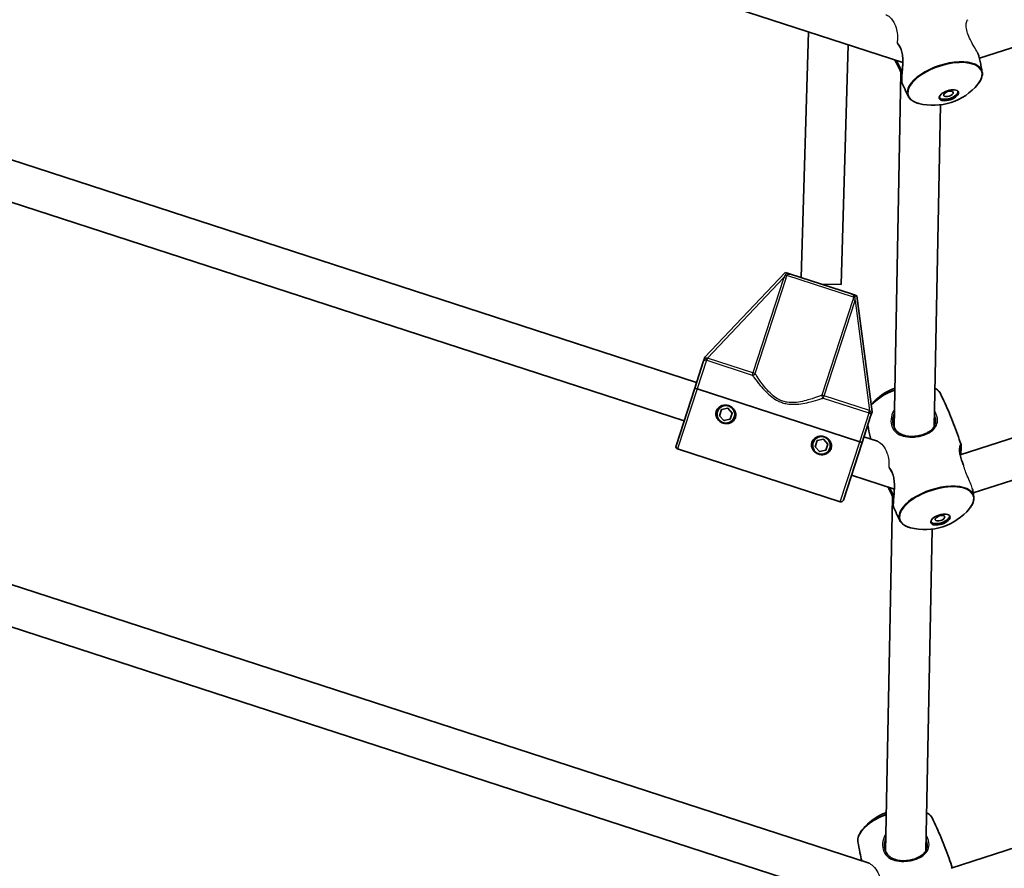
# Model space of a CAD drawing. Units: millimetres. Extents: x -3876 to 4174, y -3920 to 4130.
# Drawn here: x -196 to 196, y -1768 to -1431 of the extents above; entities that cross this region are included whole.
import ezdxf

# ---------------------------------------------------------------- set-up
doc = ezdxf.new("R2010")
doc.units = ezdxf.units.MM
doc.layers.add('Widoczne (ISO)', color=7, linetype='Continuous', lineweight=35)
doc.layers.add('Widoczne wąskie (ISO)', color=7, linetype='Continuous', lineweight=25)

msp = doc.modelspace()

# ---------------------------------------------------------------- linework, layer by layer
at = {"layer": 'Widoczne (ISO)'}
for p, q in [((-769.55, -1147.2), (155.19, -1447.66)), ((185.7, -1445.98), (1030.05, -1171.63)), ((-945.93, -1412.84), (141.75, -1766.25)), ((-962.59, -1424.25), (148.52, -1785.28)), ((174.47, -1768.25), (1228.56, -1425.75)), ((117.65, -1435.46), (114.75, -1533.24)), ((133.5, -1440.62), (130.67, -1536.05)), ((-319.14, -1447.51), (73.16, -1574.97)), ((151.69, -1592.7), (154.47, -1451.77)), ((178, -1603.8), (620.23, -1460.11)), ((-324.08, -1462.73), (68.21, -1590.19)), ((167.7, -1592.43), (170.23, -1464.5)), ((183.19, -1618.93), (625.18, -1475.32)), ((108.41, -1531.18), (76.41, -1564.95)), ((108.41, -1531.18), (109.14, -1531.42)), ((110.58, -1531.89), (134.77, -1539.75)), ((122.68, -1535.82), (130.67, -1536.05)), ((136.21, -1540.21), (136.94, -1540.45)), ((142.99, -1586.58), (136.94, -1540.45)), ((76.15, -1565.76), (76.41, -1564.95)), ((75.82, -1566.78), (72.42, -1577.23)), ((64.98, -1600.14), (72.42, -1577.23)), ((138.05, -1598.55), (73.37, -1577.54)), ((73.37, -1577.54), (138.05, -1598.55)), ((82.27, -1588.19), (83.07, -1585.72)), ((83.07, -1585.72), (85.61, -1585.18)), ((85.61, -1585.18), (87.35, -1587.11)), ((84.01, -1590.12), (82.27, -1588.19)), ((86.55, -1589.58), (84.01, -1590.12)), ((87.35, -1587.11), (86.55, -1589.58)), ((139, -1598.86), (142.4, -1588.4)), ((142.99, -1586.58), (142.73, -1587.39)), ((121.11, -1598.08), (123.66, -1597.54)), ((123.66, -1597.54), (125.39, -1599.47)), ((139.73, -1596.61), (145.06, -1598.34)), ((130.3, -1622.41), (65.62, -1601.4)), ((120.31, -1600.55), (121.11, -1598.08)), ((122.05, -1602.48), (120.31, -1600.55)), ((125.39, -1599.47), (124.59, -1601.94)), ((131.56, -1621.77), (139, -1598.86)), ((124.59, -1601.94), (122.05, -1602.48)), ((134.79, -1611.82), (151.83, -1617.36)), ((148.35, -1761.51), (151.14, -1620.57)), ((164.36, -1761.24), (166.89, -1633.31))]:
    msp.add_line(p, q, dxfattribs=at)
for centre, radius in [((148.5, 105), 4025), ((84.81, -1587.65), 3.5), ((122.85, -1600.01), 3.5)]:
    msp.add_circle(centre, radius, dxfattribs=at)
for centre, radius, start, end in [((167.3, -1441.67), 23.02, 255.5203, 320.4797), ((160.16, -1598.75), 23.02, 110.7637, 139.5841), ((84.81, -1587.65), 2.5, 127.8457, 136.1618), ((84.81, -1587.65), 2.5, 67.8457, 76.1618), ((84.81, -1587.65), 2.5, 187.8457, 196.1618), ((84.81, -1587.65), 2.5, 247.8457, 256.1618), ((84.81, -1587.65), 2.5, 307.8457, 316.1618), ((84.81, -1587.65), 2.5, 7.8457, 16.1618), ((122.85, -1600.01), 2.5, 67.8457, 76.1618), ((65.93, -1600.45), 1, 162.0037, 252.0037), ((122.85, -1600.01), 2.5, 187.8457, 196.1618), ((122.85, -1600.01), 2.5, 127.8457, 136.1618), ((122.85, -1600.01), 2.5, 307.8457, 316.1618), ((122.85, -1600.01), 2.5, 7.8457, 16.1618), ((122.85, -1600.01), 2.5, 247.8457, 256.1618), ((130.61, -1621.46), 1, 252.0037, 342.0037), ((163.96, -1610.47), 23.02, 255.5203, 320.4797), ((156.82, -1767.56), 23.02, 110.7637, 140.4797)]:
    msp.add_arc(centre, radius, start, end, dxfattribs=at)
for centre, major_axis in [((173.49, -1460.71), (3.8, 1.24)), ((173.31, -1460.16), (1.9, 0.62)), ((170.15, -1629.51), (3.8, 1.24)), ((169.97, -1628.97), (1.9, 0.62))]:
    msp.add_ellipse(centre, major_axis=major_axis, ratio=0.469472, dxfattribs=at)
for centre in [(173.31, -1460.16), (169.97, -1628.97)]:
    msp.add_ellipse(centre, major_axis=(3.8, 1.24), ratio=0.469472, start_param=3.294961, end_param=6.129817, dxfattribs=at)
for points, knots in [([(153.14, -1440.19), (153.28, -1440.35), (153.42, -1440.52), (153.74, -1440.97), (153.92, -1441.26), (154.23, -1441.86), (154.37, -1442.17), (154.6, -1442.82), (154.71, -1443.15), (154.88, -1443.85), (154.95, -1444.22), (155.07, -1444.98), (155.11, -1445.38), (155.17, -1446.22), (155.19, -1446.66), (155.2, -1447.58), (155.19, -1448.05), (155.15, -1449.01), (155.12, -1449.49), (155.05, -1450.43), (155.01, -1450.89), (154.94, -1451.75), (154.9, -1452.16), (154.84, -1452.9), (154.81, -1453.24), (154.77, -1453.86), (154.76, -1454.14), (154.74, -1454.64), (154.74, -1454.85), (154.75, -1455.2), (154.76, -1455.34), (154.79, -1455.57), (154.81, -1455.67), (154.87, -1455.8)], [-1.663331, -1.663331, -1.663331, -1.663331, -1.57302, -1.57302, -1.44664, -1.44664, -1.329531, -1.329531, -1.216869, -1.216869, -1.103461, -1.103461, -0.984687, -0.984687, -0.857205, -0.857205, -0.720216, -0.720216, -0.576916, -0.576916, -0.433341, -0.433341, -0.294375, -0.294375, -0.161196, -0.161196, -0.031847, -0.031847, 0.098047, 0.098047, 0.207786, 0.207786, 0.317524, 0.317524, 0.317524, 0.317524]), ([(185.75, -1446.18), (185.68, -1445.86), (185.58, -1445.52), (185.34, -1444.8), (185.2, -1444.42), (185.02, -1443.99), (185.01, -1443.96), (184.99, -1443.92)], [-5.2753057, -5.2753057, -5.2753057, -5.2753057, -5.1378993, -5.1378993, -4.9981475, -4.9981475, -4.9855495, -4.9855495, -4.9855495, -4.9855495]), ([(154.83, -1453), (154.78, -1452.75), (154.7, -1452.48), (154.52, -1451.9), (154.42, -1451.6), (154.17, -1450.96), (154.04, -1450.63), (153.73, -1449.96), (153.56, -1449.61), (153.19, -1448.88), (152.99, -1448.5), (152.56, -1447.7), (152.32, -1447.28), (152.04, -1446.78), (151.99, -1446.69), (151.94, -1446.61)], [-4.3282474, -4.3282474, -4.3282474, -4.3282474, -4.2195311, -4.2195311, -4.105814, -4.105814, -3.9931858, -3.9931858, -3.8767779, -3.8767779, -3.7522568, -3.7522568, -3.6168461, -3.6168461, -3.5878155, -3.5878155, -3.5878155, -3.5878155]), ([(185.75, -1446.18), (185.82, -1446.54), (185.9, -1446.89), (186.04, -1447.6), (186.11, -1447.95), (186.25, -1448.66), (186.32, -1449.01), (186.45, -1449.72), (186.52, -1450.07), (186.65, -1450.77), (186.71, -1451.13), (186.77, -1451.48)], [6.17128385, 6.17128385, 6.17128385, 6.17128385, 6.17462582, 6.17462582, 6.17796779, 6.17796779, 6.18130976, 6.18130976, 6.18465173, 6.18465173, 6.1879937, 6.1879937, 6.1879937, 6.1879937]), ([(186.77, -1451.48), (186.83, -1451.78), (186.84, -1452.1), (186.81, -1452.73), (186.76, -1453.06), (186.58, -1453.71), (186.47, -1454.03), (186.17, -1454.69), (185.98, -1455.02), (185.56, -1455.67), (185.32, -1455.99), (185.06, -1456.32)], [6.1879937, 6.1879937, 6.1879937, 6.1879937, 6.3018338, 6.3018338, 6.4156739, 6.4156739, 6.529514, 6.529514, 6.6433541, 6.6433541, 6.7571942, 6.7571942, 6.7571942, 6.7571942]), ([(157.31, -1461.05), (157.14, -1460.71), (156.97, -1460.36), (156.64, -1459.66), (156.48, -1459.32), (156.15, -1458.62), (155.98, -1458.27), (155.66, -1457.56), (155.5, -1457.21), (155.18, -1456.51), (155.02, -1456.15), (154.87, -1455.8)], [2.91389835, 2.91389835, 2.91389835, 2.91389835, 2.91748925, 2.91748925, 2.92108014, 2.92108014, 2.92467103, 2.92467103, 2.92826192, 2.92826192, 2.93185282, 2.93185282, 2.93185282, 2.93185282]), ([(161.54, -1463.96), (161.14, -1463.85), (160.75, -1463.73), (160.03, -1463.45), (159.69, -1463.29), (159.06, -1462.94), (158.77, -1462.74), (158.25, -1462.32), (158.02, -1462.09), (157.62, -1461.59), (157.45, -1461.33), (157.31, -1461.05)], [2.3446978, 2.3446978, 2.3446978, 2.3446978, 2.4585379, 2.4585379, 2.572378, 2.572378, 2.6862181, 2.6862181, 2.8000582, 2.8000582, 2.9138984, 2.9138984, 2.9138984, 2.9138984]), ([(110.58, -1531.89), (110.58, -1531.89), (110.58, -1531.89), (110.28, -1531.79), (110, -1531.7), (109.52, -1531.54), (109.34, -1531.49), (109.14, -1531.42)], [-0.000725, -0.000725, -0.000725, -0.000725, 0, 0, 0.1070515, 0.1070515, 0.1587594, 0.1587594, 0.1587594, 0.1587594]), ([(136.21, -1540.21), (136.01, -1540.15), (135.83, -1540.09), (135.35, -1539.93), (135.08, -1539.84), (134.78, -1539.75), (134.77, -1539.75), (134.77, -1539.75)], [0, 0, 0, 0, 0.0666128, 0.0666128, 0.2045223, 0.2045223, 0.2054563, 0.2054563, 0.2054563, 0.2054563]), ([(76.15, -1565.76), (76.12, -1565.85), (76.1, -1565.93), (76.04, -1566.11), (76.01, -1566.2), (75.92, -1566.46), (75.88, -1566.6), (75.82, -1566.77), (75.82, -1566.77), (75.82, -1566.78)], [0, 0, 0, 0, 0.0291442, 0.0291442, 0.0661802, 0.0661802, 0.1356148, 0.1356148, 0.1366495, 0.1366495, 0.1366495, 0.1366495]), ([(73.37, -1577.54), (73.26, -1577.51), (73.12, -1577.46), (72.91, -1577.39), (72.79, -1577.35), (72.62, -1577.3), (72.54, -1577.27), (72.45, -1577.24), (72.42, -1577.23), (72.42, -1577.23)], [0.6110924, 0.6110924, 0.6110924, 0.6110924, 0.6474553, 0.6474553, 0.6848451, 0.6848451, 0.723586, 0.723586, 0.7636197, 0.7636197, 0.7636197, 0.7636197]), ([(72.42, -1577.23), (72.42, -1577.23), (72.45, -1577.24), (72.54, -1577.27), (72.62, -1577.3), (72.79, -1577.35), (72.91, -1577.39), (73.12, -1577.46), (73.26, -1577.51), (73.37, -1577.54)], [0.458565, 0.458565, 0.458565, 0.458565, 0.4985988, 0.4985988, 0.5373397, 0.5373397, 0.5747295, 0.5747295, 0.6110924, 0.6110924, 0.6110924, 0.6110924]), ([(168, -1577.26), (168.03, -1577.28), (168.05, -1577.29), (168.39, -1577.48), (168.68, -1577.68), (169.2, -1578.1), (169.44, -1578.33), (169.84, -1578.83), (170.01, -1579.09), (170.14, -1579.37)], [5.7040704, 5.7040704, 5.7040704, 5.7040704, 5.7139707, 5.7139707, 5.8278108, 5.8278108, 5.9416509, 5.9416509, 6.055491, 6.055491, 6.055491, 6.055491]), ([(170.14, -1579.37), (170.78, -1580.67), (171.4, -1581.98), (172.6, -1584.62), (173.18, -1585.96), (174.31, -1588.65), (174.86, -1590.01), (175.92, -1592.75), (176.43, -1594.13), (177.41, -1596.9), (177.89, -1598.3), (178.34, -1599.7)], [6.05549101, 6.05549101, 6.05549101, 6.05549101, 6.06895933, 6.06895933, 6.08242764, 6.08242764, 6.09589596, 6.09589596, 6.10936428, 6.10936428, 6.1228326, 6.1228326, 6.1228326, 6.1228326]), ([(81.01, -1586.42), (81.16, -1585.95), (81.42, -1585.5), (82.13, -1584.76), (82.57, -1584.47), (83.45, -1584.1), (83.96, -1583.99), (84.97, -1583.96), (85.48, -1584.04), (85.94, -1584.19), (86.39, -1584.33), (86.85, -1584.57), (87.65, -1585.19), (87.99, -1585.58), (88.49, -1586.4), (88.68, -1586.89), (88.81, -1587.9), (88.76, -1588.43), (88.61, -1588.89)], [1.733282, 1.733282, 1.733282, 1.733282, 1.879305, 1.879305, 2.025328, 2.025328, 2.168186, 2.168186, 2.311043, 2.311043, 2.311043, 2.4539, 2.4539, 2.596757, 2.596757, 2.74278, 2.74278, 2.888803, 2.888803, 2.888803, 2.888803]), ([(88.61, -1588.89), (88.46, -1589.35), (88.2, -1589.8), (87.49, -1590.54), (87.05, -1590.83), (86.17, -1591.2), (85.66, -1591.32), (84.65, -1591.35), (84.14, -1591.27), (83.23, -1590.97), (82.77, -1590.74), (81.97, -1590.12), (81.63, -1589.73), (81.13, -1588.91), (80.94, -1588.42), (80.81, -1587.4), (80.86, -1586.88), (81.01, -1586.42)], [0.577761, 0.577761, 0.577761, 0.577761, 0.723784, 0.723784, 0.869807, 0.869807, 1.012664, 1.012664, 1.155521, 1.155521, 1.298379, 1.298379, 1.441236, 1.441236, 1.587259, 1.587259, 1.733282, 1.733282, 1.733282, 1.733282]), ([(142.4, -1588.4), (142.4, -1588.4), (142.4, -1588.4), (142.46, -1588.2), (142.52, -1588.03), (142.62, -1587.72), (142.66, -1587.58), (142.73, -1587.39)], [-0.0012445, -0.0012445, -0.0012445, -0.0012445, 0, 0, 0.098158, 0.098158, 0.1505849, 0.1505849, 0.1505849, 0.1505849]), ([(142.43, -1597.48), (142.1, -1596.06), (141.79, -1594.64), (141.41, -1592.79), (141.32, -1592.37), (141.24, -1591.95)], [3.01945324, 3.01945324, 3.01945324, 3.01945324, 3.03292658, 3.03292658, 3.03689336, 3.03689336, 3.03689336, 3.03689336]), ([(168.24, -1590.39), (168.23, -1590.7), (168.19, -1591.01), (168.05, -1591.63), (167.94, -1591.94), (167.64, -1592.56), (167.45, -1592.87), (166.99, -1593.44), (166.73, -1593.71), (166.15, -1594.2), (165.85, -1594.43), (165.2, -1594.84), (164.86, -1595.03), (164.16, -1595.36), (163.8, -1595.51), (163.06, -1595.77), (162.69, -1595.89), (161.93, -1596.08), (161.54, -1596.17), (160.75, -1596.3), (160.36, -1596.35), (159.55, -1596.42), (159.14, -1596.43), (158.32, -1596.43), (157.9, -1596.4), (157.07, -1596.31), (156.66, -1596.25), (155.84, -1596.06), (155.44, -1595.94), (154.66, -1595.64), (154.29, -1595.46), (153.61, -1595.05), (153.29, -1594.82), (152.73, -1594.31), (152.48, -1594.04), (152.07, -1593.46), (151.89, -1593.16), (151.61, -1592.54), (151.5, -1592.22), (151.36, -1591.63), (151.31, -1591.35), (151.25, -1590.78), (151.23, -1590.49), (151.24, -1590.19)], [-1.115087, -1.115087, -1.115087, -1.115087, -0.982197, -0.982197, -0.834228, -0.834228, -0.679065, -0.679065, -0.529818, -0.529818, -0.390816, -0.390816, -0.261162, -0.261162, -0.138658, -0.138658, -0.020678, -0.020678, 0.09558, 0.09558, 0.212903, 0.212903, 0.333921, 0.333921, 0.460884, 0.460884, 0.59525, 0.59525, 0.736948, 0.736948, 0.883662, 0.883662, 1.030644, 1.030644, 1.171596, 1.171596, 1.301776, 1.301776, 1.422218, 1.422218, 1.519499, 1.519499, 1.616779, 1.616779, 1.616779, 1.616779]), ([(119.05, -1598.78), (119.2, -1598.31), (119.47, -1597.86), (120.17, -1597.12), (120.61, -1596.83), (121.5, -1596.46), (122, -1596.35), (123.01, -1596.32), (123.53, -1596.4), (123.98, -1596.54), (124.43, -1596.69), (124.89, -1596.93), (125.7, -1597.55), (126.04, -1597.94), (126.53, -1598.76), (126.72, -1599.25), (126.86, -1600.26), (126.81, -1600.78), (126.66, -1601.25)], [1.733282, 1.733282, 1.733282, 1.733282, 1.879305, 1.879305, 2.025328, 2.025328, 2.168186, 2.168186, 2.311043, 2.311043, 2.311043, 2.4539, 2.4539, 2.596757, 2.596757, 2.74278, 2.74278, 2.888803, 2.888803, 2.888803, 2.888803]), ([(126.66, -1601.25), (126.51, -1601.71), (126.24, -1602.16), (125.53, -1602.9), (125.09, -1603.19), (124.21, -1603.56), (123.71, -1603.67), (122.69, -1603.71), (122.18, -1603.63), (121.27, -1603.33), (120.81, -1603.1), (120.01, -1602.47), (119.67, -1602.09), (119.17, -1601.27), (118.99, -1600.77), (118.85, -1599.76), (118.9, -1599.24), (119.05, -1598.78)], [0.577761, 0.577761, 0.577761, 0.577761, 0.723784, 0.723784, 0.869807, 0.869807, 1.012664, 1.012664, 1.155521, 1.155521, 1.298379, 1.298379, 1.441236, 1.441236, 1.587259, 1.587259, 1.733282, 1.733282, 1.733282, 1.733282]), ([(139, -1598.86), (139, -1598.86), (138.97, -1598.85), (138.88, -1598.82), (138.8, -1598.8), (138.63, -1598.74), (138.51, -1598.7), (138.3, -1598.63), (138.16, -1598.59), (138.05, -1598.55)], [0.458565, 0.458565, 0.458565, 0.458565, 0.4985988, 0.4985988, 0.5373397, 0.5373397, 0.5747295, 0.5747295, 0.6110924, 0.6110924, 0.6110924, 0.6110924]), ([(138.05, -1598.55), (138.16, -1598.59), (138.3, -1598.63), (138.51, -1598.7), (138.63, -1598.74), (138.8, -1598.8), (138.88, -1598.82), (138.97, -1598.85), (139, -1598.86), (139, -1598.86)], [0.6110924, 0.6110924, 0.6110924, 0.6110924, 0.6474553, 0.6474553, 0.6848451, 0.6848451, 0.723586, 0.723586, 0.7636197, 0.7636197, 0.7636197, 0.7636197]), ([(179.25, -1607.56), (179.08, -1607.16), (178.91, -1606.77), (178.62, -1606.01), (178.5, -1605.64), (178.28, -1604.95), (178.18, -1604.61), (178.02, -1603.96), (177.96, -1603.65), (177.86, -1603.03), (177.83, -1602.74), (177.78, -1602.16), (177.77, -1601.88), (177.78, -1601.36), (177.8, -1601.12), (177.85, -1600.7), (177.89, -1600.52), (177.96, -1600.25), (178, -1600.16), (178.03, -1600.09), (178.04, -1600.08), (178.04, -1600.08)], [-4.42158, -4.42158, -4.42158, -4.42158, -4.29755, -4.29755, -4.180267, -4.180267, -4.06736, -4.06736, -3.953778, -3.953778, -3.83483, -3.83483, -3.706939, -3.706939, -3.569576, -3.569576, -3.428487, -3.428487, -3.299851, -3.299851, -3.247898, -3.247898, -3.247898, -3.247898]), ([(178.34, -1599.7), (178.39, -1599.88), (178.42, -1600.06), (178.44, -1600.49), (178.44, -1600.75), (178.41, -1601.29), (178.39, -1601.57), (178.34, -1602.19), (178.31, -1602.52), (178.24, -1603.15), (178.2, -1603.44), (178.16, -1603.74)], [-2.9742717, -2.9742717, -2.9742717, -2.9742717, -2.8211418, -2.8211418, -2.6755247, -2.6755247, -2.5473149, -2.5473149, -2.4199033, -2.4199033, -2.3200748, -2.3200748, -2.3200748, -2.3200748]), ([(149.88, -1609.08), (150, -1609.22), (150.11, -1609.36), (150.41, -1609.78), (150.58, -1610.06), (150.89, -1610.67), (151.03, -1610.98), (151.27, -1611.63), (151.37, -1611.96), (151.55, -1612.66), (151.62, -1613.02), (151.74, -1613.79), (151.78, -1614.19), (151.84, -1615.03), (151.86, -1615.47), (151.86, -1616.38), (151.85, -1616.86), (151.81, -1617.81), (151.78, -1618.3), (151.72, -1619.24), (151.68, -1619.69), (151.6, -1620.56), (151.57, -1620.96), (151.51, -1621.71), (151.48, -1622.05), (151.44, -1622.67), (151.42, -1622.95), (151.41, -1623.44), (151.41, -1623.66), (151.42, -1624.01), (151.43, -1624.14), (151.46, -1624.38), (151.48, -1624.48), (151.53, -1624.6)], [-1.647445, -1.647445, -1.647445, -1.647445, -1.57302, -1.57302, -1.44664, -1.44664, -1.329531, -1.329531, -1.216869, -1.216869, -1.103461, -1.103461, -0.984687, -0.984687, -0.857205, -0.857205, -0.720216, -0.720216, -0.576916, -0.576916, -0.433341, -0.433341, -0.294375, -0.294375, -0.161196, -0.161196, -0.031847, -0.031847, 0.098047, 0.098047, 0.207786, 0.207786, 0.317524, 0.317524, 0.317524, 0.317524]), ([(151.5, -1621.81), (151.44, -1621.56), (151.37, -1621.29), (151.19, -1620.71), (151.08, -1620.4), (150.84, -1619.77), (150.7, -1619.44), (150.4, -1618.77), (150.23, -1618.42), (149.86, -1617.68), (149.66, -1617.3), (149.37, -1616.79), (149.3, -1616.65), (149.22, -1616.51)], [-4.3282474, -4.3282474, -4.3282474, -4.3282474, -4.2195311, -4.2195311, -4.105814, -4.105814, -3.9931858, -3.9931858, -3.8767779, -3.8767779, -3.7522568, -3.7522568, -3.707837, -3.707837, -3.707837, -3.707837]), ([(182.91, -1617.45), (182.96, -1617.69), (183.01, -1617.93), (183.12, -1618.52), (183.18, -1618.87), (183.31, -1619.58), (183.38, -1619.93), (183.44, -1620.29)], [6.179038457, 6.179038457, 6.179038457, 6.179038457, 6.181309757, 6.181309757, 6.184651727, 6.184651727, 6.187993697, 6.187993697, 6.187993697, 6.187993697]), ([(183.44, -1620.29), (183.49, -1620.59), (183.51, -1620.9), (183.47, -1621.54), (183.42, -1621.86), (183.25, -1622.51), (183.13, -1622.84), (182.83, -1623.49), (182.65, -1623.82), (182.23, -1624.48), (181.99, -1624.8), (181.72, -1625.12)], [6.1879937, 6.1879937, 6.1879937, 6.1879937, 6.3018338, 6.3018338, 6.4156739, 6.4156739, 6.529514, 6.529514, 6.6433541, 6.6433541, 6.7571942, 6.7571942, 6.7571942, 6.7571942]), ([(153.98, -1629.86), (153.81, -1629.51), (153.64, -1629.17), (153.31, -1628.47), (153.14, -1628.12), (152.81, -1627.42), (152.65, -1627.07), (152.33, -1626.37), (152.17, -1626.02), (151.85, -1625.31), (151.69, -1624.96), (151.53, -1624.6)], [2.91389835, 2.91389835, 2.91389835, 2.91389835, 2.91748925, 2.91748925, 2.92108014, 2.92108014, 2.92467103, 2.92467103, 2.92826192, 2.92826192, 2.93185282, 2.93185282, 2.93185282, 2.93185282]), ([(158.21, -1632.76), (157.8, -1632.66), (157.42, -1632.54), (156.69, -1632.26), (156.35, -1632.1), (155.73, -1631.74), (155.44, -1631.55), (154.92, -1631.12), (154.69, -1630.89), (154.28, -1630.4), (154.11, -1630.14), (153.98, -1629.86)], [2.3446978, 2.3446978, 2.3446978, 2.3446978, 2.4585379, 2.4585379, 2.572378, 2.572378, 2.6862181, 2.6862181, 2.8000582, 2.8000582, 2.9138984, 2.9138984, 2.9138984, 2.9138984]), ([(164.66, -1746.07), (164.69, -1746.08), (164.72, -1746.1), (165.06, -1746.29), (165.35, -1746.48), (165.87, -1746.91), (166.1, -1747.14), (166.5, -1747.63), (166.67, -1747.9), (166.81, -1748.18)], [5.7040704, 5.7040704, 5.7040704, 5.7040704, 5.7139707, 5.7139707, 5.8278108, 5.8278108, 5.9416509, 5.9416509, 6.055491, 6.055491, 6.055491, 6.055491]), ([(166.81, -1748.18), (167.44, -1749.47), (168.06, -1750.78), (169.26, -1753.43), (169.85, -1754.76), (170.98, -1757.46), (171.53, -1758.82), (172.59, -1761.56), (173.1, -1762.93), (174.03, -1765.58), (174.46, -1766.85), (174.88, -1768.12)], [6.05549101, 6.05549101, 6.05549101, 6.05549101, 6.06895933, 6.06895933, 6.08242764, 6.08242764, 6.09589596, 6.09589596, 6.10936428, 6.10936428, 6.12157936, 6.12157936, 6.12157936, 6.12157936]), ([(137.35, -1757.75), (137.29, -1757.44), (137.28, -1757.13), (137.31, -1756.49), (137.37, -1756.17), (137.54, -1755.52), (137.66, -1755.19), (137.96, -1754.54), (138.14, -1754.21), (138.56, -1753.56), (138.8, -1753.23), (139.06, -1752.91)], [3.046401, 3.046401, 3.046401, 3.046401, 3.1602412, 3.1602412, 3.2740813, 3.2740813, 3.3879214, 3.3879214, 3.5017615, 3.5017615, 3.6156016, 3.6156016, 3.6156016, 3.6156016]), ([(138.87, -1765.32), (138.62, -1764.22), (138.39, -1763.12), (137.87, -1760.59), (137.6, -1759.17), (137.35, -1757.75)], [3.02251837, 3.02251837, 3.02251837, 3.02251837, 3.03292658, 3.03292658, 3.04640104, 3.04640104, 3.04640104, 3.04640104]), ([(164.9, -1759.19), (164.9, -1759.51), (164.86, -1759.81), (164.72, -1760.44), (164.61, -1760.75), (164.3, -1761.37), (164.11, -1761.67), (163.65, -1762.25), (163.39, -1762.51), (162.82, -1763.01), (162.51, -1763.23), (161.86, -1763.65), (161.52, -1763.83), (160.82, -1764.17), (160.46, -1764.31), (159.73, -1764.58), (159.35, -1764.69), (158.59, -1764.89), (158.21, -1764.97), (157.42, -1765.11), (157.02, -1765.16), (156.22, -1765.22), (155.81, -1765.24), (154.98, -1765.23), (154.57, -1765.21), (153.74, -1765.12), (153.32, -1765.05), (152.5, -1764.86), (152.1, -1764.74), (151.33, -1764.45), (150.96, -1764.27), (150.27, -1763.86), (149.96, -1763.63), (149.4, -1763.12), (149.15, -1762.84), (148.73, -1762.27), (148.56, -1761.97), (148.28, -1761.35), (148.17, -1761.03), (148.02, -1760.43), (147.97, -1760.15), (147.91, -1759.58), (147.9, -1759.29), (147.9, -1759)], [-1.115087, -1.115087, -1.115087, -1.115087, -0.982197, -0.982197, -0.834228, -0.834228, -0.679065, -0.679065, -0.529818, -0.529818, -0.390816, -0.390816, -0.261162, -0.261162, -0.138658, -0.138658, -0.020678, -0.020678, 0.09558, 0.09558, 0.212903, 0.212903, 0.333921, 0.333921, 0.460884, 0.460884, 0.59525, 0.59525, 0.736948, 0.736948, 0.883662, 0.883662, 1.030644, 1.030644, 1.171596, 1.171596, 1.301776, 1.301776, 1.422218, 1.422218, 1.519499, 1.519499, 1.616779, 1.616779, 1.616779, 1.616779])]:
    msp.add_open_spline(points, degree=3, knots=knots, dxfattribs=at)
at = {"layer": 'Widoczne wąskie (ISO)'}
for p, q in [((77.53, -1565.23), (107.93, -1533.14)), ((107.93, -1533.14), (95.6, -1571.1)), ((96.48, -1571.39), (108.81, -1533.43)), ((108.81, -1533.43), (107.93, -1533.14)), ((135.63, -1541.08), (109.11, -1532.46)), ((135.3, -1542.03), (122.97, -1579.99)), ((123.85, -1580.28), (136.18, -1542.32)), ((136.18, -1542.32), (135.3, -1542.03)), ((136.18, -1542.32), (141.92, -1586.15)), ((77.1, -1566.09), (73.37, -1577.54)), ((77.53, -1565.23), (77.23, -1566.13)), ((77.23, -1566.13), (95.31, -1572.01)), ((95.6, -1571.1), (77.53, -1565.23)), ((95.6, -1571.1), (95.31, -1572.01)), ((96.48, -1571.39), (95.6, -1571.1)), ((73.37, -1577.54), (65.62, -1601.4)), ((123.85, -1580.28), (122.97, -1579.99)), ((123.55, -1581.18), (123.85, -1580.28)), ((123.55, -1581.18), (141.63, -1587.05)), ((141.92, -1586.15), (123.85, -1580.28)), ((141.63, -1587.05), (141.92, -1586.15)), ((138.05, -1598.55), (141.77, -1587.1)), ((130.3, -1622.41), (138.05, -1598.55))]:
    msp.add_line(p, q, dxfattribs=at)
for centre, major_axis, ratio, start_param, end_param in [((171.98, -1456.07), (-14.61, -4.75), 0.469472, 2.506141, 6.918637), ((171.89, -1455.81), (14.76, 4.8), 0.469472, 6.216934, 9.491029), ((155.25, -1454.57), (-0.5, 0.01), 0.871466, 0, 0.387343), ((108.23, -1532.17), (0.964, -0.267), 0.108549, 4.91405, 5.900329), ((136.51, -1541.36), (-0.937, 0.35), 0.108549, 0.382856, 1.369135), ((77.39, -1565.18), (-0.327, -0.945), 0.059952, 0.305032, 1.54363), ((95.6, -1571.1), (0.828, 0.561), 0.890112, 3.860107, 5.31828), ((155.48, -1584.35), (-14.61, -4.75), 0.469472, 4.799908, 5.615064), ((155.56, -1584.62), (14.76, 4.8), 0.469472, 1.661897, 2.463562), ((155.56, -1584.62), (14.76, 4.8), 0.469472, 0.066251, 0.435735), ((123.85, -1580.28), (0.34, -0.94), 0.890112, 4.106498, 5.564671), ((142.06, -1586.19), (-0.291, -0.957), 0.059952, 4.739555, 5.978154), ((162.22, -1596.52), (-0.118, 0.486), 0.141927, 5.206527, 6.283185), ((168.64, -1624.87), (-14.61, -4.75), 0.469472, 2.506141, 6.918637), ((168.56, -1624.61), (14.76, 4.8), 0.469472, 6.216934, 9.491029), ((151.91, -1623.38), (-0.5, 0.01), 0.871466, 0, 0.387343), ((152.14, -1753.16), (-14.61, -4.75), 0.469472, 4.799908, 5.647733), ((152.23, -1753.42), (14.76, 4.8), 0.469472, 0.066251, 0.435735), ((152.23, -1753.42), (-14.76, -4.8), 0.469472, 4.80349, 6.216934), ((158.89, -1765.33), (-0.118, 0.486), 0.141927, 5.206527, 6.283185)]:
    msp.add_ellipse(centre, major_axis=major_axis, ratio=ratio, start_param=start_param, end_param=end_param, dxfattribs=at)
for points, knots in [([(148.41, -1428.64), (148.62, -1428.7), (148.83, -1428.8), (149.74, -1429.34), (150.5, -1430.06), (151.71, -1431.8), (152.2, -1432.76), (152.55, -1433.86), (152.81, -1434.7), (152.99, -1435.62), (153.12, -1437.49), (153.1, -1438.39), (152.99, -1439.43), (152.98, -1439.56), (152.96, -1439.68)], [-0.983965, -0.983965, -0.983965, -0.983965, -0.846678, -0.846678, -0.387161, -0.387161, 0, 0, 0, 0.300207, 0.300207, 0.5756, 0.5756, 0.614817, 0.614817, 0.614817, 0.614817]), ([(184.87, -1443.67), (184.78, -1443.5), (184.69, -1443.32), (184.2, -1442.43), (183.72, -1441.62), (182.71, -1439.87), (182.19, -1438.93), (181.34, -1437.1), (181.01, -1436.24), (180.54, -1434.56), (180.43, -1433.77), (180.39, -1432.38), (180.48, -1431.8), (180.75, -1430.96), (180.94, -1430.7), (181.14, -1430.64)], [-2.302147, -2.302147, -2.302147, -2.302147, -2.223327, -2.223327, -1.912655, -1.912655, -1.592314, -1.592314, -1.304767, -1.304767, -1.006742, -1.006742, -0.700542, -0.700542, -0.394731, -0.394731, -0.394731, -0.394731]), ([(152.96, -1439.68), (152.95, -1439.74), (152.96, -1439.81), (152.99, -1439.93), (153.01, -1440), (153.07, -1440.1), (153.11, -1440.15), (153.14, -1440.19)], [-0.12790614, -0.12790614, -0.12790614, -0.12790614, -0.10922859, -0.10922859, -0.08887966, -0.08887966, -0.0721625, -0.0721625, -0.0721625, -0.0721625]), ([(154.78, -1454.73), (154.79, -1454.3), (154.82, -1453.77), (154.97, -1452), (155.13, -1450.58), (155.3, -1447.7), (155.33, -1446.24), (155.06, -1444.06), (154.9, -1443.3), (154.44, -1441.91), (154.14, -1441.28), (153.54, -1440.34), (153.25, -1439.99), (152.96, -1439.68)], [0, 0, 0, 0, 0.237768, 0.237768, 0.672099, 0.672099, 1.070416, 1.070416, 1.296893, 1.296893, 1.52337, 1.52337, 1.692683, 1.692683, 1.692683, 1.692683]), ([(184.87, -1443.67), (185.2, -1444.42), (185.47, -1445.13), (185.68, -1445.91), (185.72, -1446.05), (185.75, -1446.18)], [4.9498736, 4.9498736, 4.9498736, 4.9498736, 5.2146784, 5.2146784, 5.2753057, 5.2753057, 5.2753057, 5.2753057]), ([(154.97, -1451.41), (154.94, -1451.32), (154.91, -1451.22), (154.74, -1450.77), (154.59, -1450.4), (153.96, -1448.99), (153.35, -1447.92), (152.73, -1446.87)], [-4.1760507, -4.1760507, -4.1760507, -4.1760507, -4.1411743, -4.1411743, -4.0080149, -4.0080149, -3.6438675, -3.6438675, -3.6438675, -3.6438675]), ([(154.87, -1455.8), (154.85, -1455.76), (154.83, -1455.7), (154.79, -1455.44), (154.77, -1455.14), (154.78, -1454.73)], [5.124251, 5.124251, 5.124251, 5.124251, 5.2146784, 5.2146784, 5.4417749, 5.4417749, 5.4417749, 5.4417749]), ([(109.14, -1531.42), (109.06, -1531.49), (108.97, -1531.57), (108.77, -1531.78), (108.65, -1531.92), (108.49, -1532.15), (108.44, -1532.24), (108.39, -1532.33)], [-2.3062151, -2.3062151, -2.3062151, -2.3062151, -2.2716244, -2.2716244, -2.2180327, -2.2180327, -2.1845378, -2.1845378, -2.1845378, -2.1845378]), ([(109.11, -1532.46), (109.12, -1532.41), (109.14, -1532.35), (109.2, -1532.22), (109.26, -1532.15), (109.41, -1532.01), (109.52, -1531.95), (109.8, -1531.85), (109.97, -1531.82), (110.3, -1531.82), (110.45, -1531.85), (110.58, -1531.89)], [2.1845378, 2.1845378, 2.1845378, 2.1845378, 2.2180327, 2.2180327, 2.2716244, 2.2716244, 2.3412937, 2.3412937, 2.4318638, 2.4318638, 2.5134371, 2.5134371, 2.5134371, 2.5134371]), ([(134.77, -1539.75), (134.9, -1539.79), (135.04, -1539.86), (135.31, -1540.05), (135.43, -1540.18), (135.6, -1540.42), (135.65, -1540.53), (135.69, -1540.74), (135.69, -1540.83), (135.67, -1540.97), (135.65, -1541.02), (135.63, -1541.08)], [-2.5134371, -2.5134371, -2.5134371, -2.5134371, -2.4318638, -2.4318638, -2.3412937, -2.3412937, -2.2716244, -2.2716244, -2.2180327, -2.2180327, -2.1845378, -2.1845378, -2.1845378, -2.1845378]), ([(136.29, -1541.39), (136.3, -1541.29), (136.31, -1541.19), (136.32, -1540.91), (136.3, -1540.73), (136.26, -1540.44), (136.24, -1540.32), (136.21, -1540.21)], [2.1845378, 2.1845378, 2.1845378, 2.1845378, 2.2180327, 2.2180327, 2.2716244, 2.2716244, 2.3062151, 2.3062151, 2.3062151, 2.3062151]), ([(75.82, -1566.78), (75.84, -1566.71), (75.87, -1566.64), (75.96, -1566.44), (76.04, -1566.32), (76.24, -1566.12), (76.36, -1566.06), (76.57, -1566.01), (76.66, -1566.01), (76.83, -1566.02), (76.92, -1566.03), (77.03, -1566.07), (77.06, -1566.08), (77.1, -1566.09)], [-0.3425394, -0.3425394, -0.3425394, -0.3425394, -0.3046187, -0.3046187, -0.2258742, -0.2258742, -0.1449064, -0.1449064, -0.0873934, -0.0873934, -0.0336129, -0.0336129, -0.0142809, -0.0142809, -0.0142809, -0.0142809]), ([(77.44, -1565.23), (77.4, -1565.23), (77.36, -1565.23), (77.2, -1565.24), (77.08, -1565.26), (76.82, -1565.35), (76.68, -1565.41), (76.41, -1565.56), (76.28, -1565.65), (76.15, -1565.76)], [0.0142809, 0.0142809, 0.0142809, 0.0142809, 0.0336129, 0.0336129, 0.0873934, 0.0873934, 0.1449064, 0.1449064, 0.1969454, 0.1969454, 0.1969454, 0.1969454]), ([(95.31, -1572.01), (95.55, -1572.34), (95.84, -1572.74), (96.8, -1574.05), (97.59, -1575.08), (99.13, -1576.93), (99.82, -1577.7), (101.35, -1579.26), (102.19, -1580.03), (103.89, -1581.32), (104.72, -1581.86), (106.17, -1582.58), (106.75, -1582.82), (107.35, -1583.01), (107.94, -1583.2), (108.55, -1583.35), (110.15, -1583.62), (111.13, -1583.68), (113.27, -1583.63), (114.41, -1583.5), (116.56, -1583.14), (117.57, -1582.92), (119.9, -1582.33), (121.15, -1581.96), (122.69, -1581.47), (123.16, -1581.31), (123.55, -1581.18)], [-4.52759, -4.52759, -4.52759, -4.52759, -4.249471, -4.249471, -3.710362, -3.710362, -3.343768, -3.343768, -2.973727, -2.973727, -2.67275, -2.67275, -2.484639, -2.484639, -2.484639, -2.296529, -2.296529, -1.995552, -1.995552, -1.625511, -1.625511, -1.258917, -1.258917, -0.719807, -0.719807, -0.441689, -0.441689, -0.441689, -0.441689]), ([(122.97, -1579.99), (122.59, -1580.14), (122.14, -1580.31), (120.66, -1580.88), (119.46, -1581.31), (117.23, -1582), (116.26, -1582.27), (114.21, -1582.71), (113.13, -1582.89), (111.1, -1583.01), (110.17, -1582.98), (108.67, -1582.76), (108.09, -1582.62), (107.53, -1582.44), (106.97, -1582.26), (106.43, -1582.03), (105.08, -1581.33), (104.31, -1580.8), (102.74, -1579.51), (101.97, -1578.73), (100.57, -1577.17), (99.94, -1576.38), (98.54, -1574.51), (97.83, -1573.46), (96.96, -1572.13), (96.7, -1571.73), (96.48, -1571.39)], [0.441689, 0.441689, 0.441689, 0.441689, 0.719807, 0.719807, 1.258917, 1.258917, 1.625511, 1.625511, 1.995552, 1.995552, 2.296529, 2.296529, 2.484639, 2.484639, 2.484639, 2.67275, 2.67275, 2.973727, 2.973727, 3.343768, 3.343768, 3.710362, 3.710362, 4.249471, 4.249471, 4.52759, 4.52759, 4.52759, 4.52759]), ([(151.83, -1585.61), (151.25, -1586.56), (150.84, -1587.6), (150.41, -1589.79), (150.42, -1590.95), (151.1, -1593.45), (152.03, -1594.62), (154.12, -1595.92), (155.1, -1596.28), (157.33, -1596.71), (158.59, -1596.77), (160.65, -1596.59), (161.45, -1596.47), (162.23, -1596.28)], [3.370774, 3.370774, 3.370774, 3.370774, 3.685648, 3.685648, 4.031591, 4.031591, 4.530127, 4.530127, 4.866509, 4.866509, 5.21948, 5.21948, 5.440087, 5.440087, 5.440087, 5.440087]), ([(141.77, -1587.1), (141.8, -1587.11), (141.83, -1587.12), (141.94, -1587.16), (142.02, -1587.19), (142.17, -1587.29), (142.24, -1587.34), (142.38, -1587.51), (142.44, -1587.63), (142.49, -1587.9), (142.48, -1588.05), (142.44, -1588.27), (142.42, -1588.33), (142.4, -1588.4)], [0.0142809, 0.0142809, 0.0142809, 0.0142809, 0.0336129, 0.0336129, 0.0873934, 0.0873934, 0.1449064, 0.1449064, 0.2258742, 0.2258742, 0.3046187, 0.3046187, 0.3425394, 0.3425394, 0.3425394, 0.3425394]), ([(142.73, -1587.39), (142.68, -1587.23), (142.63, -1587.08), (142.51, -1586.79), (142.43, -1586.66), (142.27, -1586.44), (142.18, -1586.35), (142.06, -1586.25), (142.03, -1586.22), (142, -1586.2)], [-0.1969454, -0.1969454, -0.1969454, -0.1969454, -0.1449064, -0.1449064, -0.0873934, -0.0873934, -0.0336129, -0.0336129, -0.0142809, -0.0142809, -0.0142809, -0.0142809]), ([(151.24, -1590.19), (151.25, -1589.77), (151.29, -1589.33), (151.47, -1588.4), (151.61, -1587.9), (151.79, -1587.42)], [-3.8233073, -3.8233073, -3.8233073, -3.8233073, -3.6856476, -3.6856476, -3.5254782, -3.5254782, -3.5254782, -3.5254782]), ([(162.23, -1596.28), (162.81, -1596.14), (163.37, -1595.96), (165.58, -1595.13), (166.94, -1594.23), (168.41, -1592.44), (168.79, -1591.63), (169.08, -1589.77), (168.95, -1588.7), (168.33, -1587.16), (168.1, -1586.7), (167.82, -1586.26)], [0, 0, 0, 0, 0.165793, 0.165793, 0.684388, 0.684388, 1.034534, 1.034534, 1.41349, 1.41349, 1.570835, 1.570835, 1.570835, 1.570835]), ([(145.06, -1598.34), (145.17, -1598.37), (145.28, -1598.42), (145.99, -1598.76), (146.66, -1599.32), (147.89, -1600.84), (148.47, -1601.82), (148.9, -1602.95), (149.16, -1603.64), (149.36, -1604.39), (149.65, -1606.08), (149.72, -1607.02), (149.69, -1608.17), (149.68, -1608.36), (149.67, -1608.54)], [-0.914153, -0.914153, -0.914153, -0.914153, -0.835701, -0.835701, -0.419497, -0.419497, 0, 0, 0, 0.255826, 0.255826, 0.545281, 0.545281, 0.600974, 0.600974, 0.600974, 0.600974]), ([(178.34, -1599.7), (178.27, -1599.5), (178.17, -1599.48), (177.93, -1599.83), (177.79, -1600.28), (177.67, -1601.64), (177.69, -1602.57), (177.99, -1604.05), (178.09, -1604.46), (178.49, -1605.84), (178.9, -1606.88), (179.36, -1607.9)], [2.974272, 2.974272, 2.974272, 2.974272, 3.26546, 3.26546, 3.626376, 3.626376, 4.007828, 4.007828, 4.142263, 4.142263, 4.456281, 4.456281, 4.456281, 4.456281]), ([(177.96, -1600.26), (177.99, -1600.3), (178.01, -1600.37), (178.06, -1600.6), (178.07, -1600.81), (178.07, -1601.59), (178, -1602.33), (177.89, -1603.21)], [-3.0170511, -3.0170511, -3.0170511, -3.0170511, -2.9175462, -2.9175462, -2.7437191, -2.7437191, -2.4103569, -2.4103569, -2.4103569, -2.4103569]), ([(149.67, -1608.54), (149.67, -1608.61), (149.68, -1608.69), (149.72, -1608.83), (149.76, -1608.9), (149.83, -1609.01), (149.85, -1609.05), (149.88, -1609.08)], [-0.12387934, -0.12387934, -0.12387934, -0.12387934, -0.10441777, -0.10441777, -0.08298606, -0.08298606, -0.07079646, -0.07079646, -0.07079646, -0.07079646]), ([(151.45, -1623.54), (151.45, -1623.11), (151.49, -1622.57), (151.63, -1620.81), (151.79, -1619.39), (151.97, -1616.5), (151.99, -1615.04), (151.72, -1612.87), (151.56, -1612.11), (151.11, -1610.72), (150.81, -1610.09), (150.22, -1609.17), (149.95, -1608.83), (149.68, -1608.54)], [0, 0, 0, 0, 0.237768, 0.237768, 0.672099, 0.672099, 1.070416, 1.070416, 1.296893, 1.296893, 1.52337, 1.52337, 1.683027, 1.683027, 1.683027, 1.683027]), ([(182.91, -1617.45), (182.86, -1617.17), (182.77, -1616.85), (182.44, -1615.82), (182.12, -1615.03), (181.36, -1613.3), (180.94, -1612.37), (180.23, -1610.64), (179.94, -1609.86), (179.57, -1608.69), (179.46, -1608.29), (179.36, -1607.9)], [-2.4342, -2.4342, -2.4342, -2.4342, -2.284396, -2.284396, -1.983659, -1.983659, -1.67342, -1.67342, -1.422153, -1.422153, -1.28619, -1.28619, -1.28619, -1.28619]), ([(151.63, -1620.21), (151.6, -1620.12), (151.57, -1620.03), (151.41, -1619.58), (151.26, -1619.21), (150.78, -1618.16), (150.42, -1617.47), (150.03, -1616.78)], [-4.1760507, -4.1760507, -4.1760507, -4.1760507, -4.1411743, -4.1411743, -4.0080149, -4.0080149, -3.7708271, -3.7708271, -3.7708271, -3.7708271]), ([(151.53, -1624.6), (151.51, -1624.56), (151.5, -1624.51), (151.45, -1624.24), (151.44, -1623.94), (151.45, -1623.54)], [5.124251, 5.124251, 5.124251, 5.124251, 5.2146784, 5.2146784, 5.4417749, 5.4417749, 5.4417749, 5.4417749]), ([(148.49, -1754.42), (147.92, -1755.37), (147.51, -1756.4), (147.07, -1758.6), (147.09, -1759.76), (147.76, -1762.26), (148.69, -1763.43), (150.78, -1764.72), (151.77, -1765.08), (154, -1765.52), (155.25, -1765.57), (157.32, -1765.4), (158.12, -1765.27), (158.89, -1765.08)], [3.370774, 3.370774, 3.370774, 3.370774, 3.685648, 3.685648, 4.031591, 4.031591, 4.530127, 4.530127, 4.866509, 4.866509, 5.21948, 5.21948, 5.440087, 5.440087, 5.440087, 5.440087]), ([(147.91, -1759), (147.91, -1758.57), (147.96, -1758.14), (148.13, -1757.21), (148.27, -1756.71), (148.46, -1756.22)], [-3.8233073, -3.8233073, -3.8233073, -3.8233073, -3.6856476, -3.6856476, -3.5254782, -3.5254782, -3.5254782, -3.5254782]), ([(158.89, -1765.08), (159.47, -1764.94), (160.04, -1764.77), (162.24, -1763.94), (163.61, -1763.04), (165.08, -1761.24), (165.46, -1760.43), (165.75, -1758.58), (165.61, -1757.51), (164.99, -1755.96), (164.76, -1755.51), (164.48, -1755.06)], [0, 0, 0, 0, 0.165793, 0.165793, 0.684388, 0.684388, 1.034534, 1.034534, 1.41349, 1.41349, 1.570835, 1.570835, 1.570835, 1.570835]), ([(141.75, -1766.25), (141.95, -1766.32), (142.16, -1766.41), (143.08, -1766.95), (143.83, -1767.67), (145.04, -1769.41), (145.54, -1770.37), (145.88, -1771.47), (146.15, -1772.31), (146.32, -1773.23), (146.46, -1775.1), (146.43, -1776), (146.32, -1777.04), (146.31, -1777.17), (146.29, -1777.3)], [-0.983792, -0.983792, -0.983792, -0.983792, -0.846699, -0.846699, -0.387214, -0.387214, 0, 0, 0, 0.300184, 0.300184, 0.575563, 0.575563, 0.615108, 0.615108, 0.615108, 0.615108])]:
    msp.add_open_spline(points, degree=3, knots=knots, dxfattribs=at)
for points in [[(184.99, -1443.92), (184.96, -1443.84), (184.92, -1443.76), (184.87, -1443.67)], [(108.39, -1532.33), (108.24, -1532.6), (108.09, -1532.87), (107.93, -1533.14)], [(108.81, -1533.43), (108.92, -1533.11), (109.02, -1532.78), (109.11, -1532.46)], [(135.63, -1541.08), (135.51, -1541.39), (135.4, -1541.71), (135.3, -1542.03)], [(136.18, -1542.32), (136.21, -1542.01), (136.25, -1541.7), (136.29, -1541.39)], [(77.1, -1566.09), (77.14, -1566.1), (77.19, -1566.12), (77.23, -1566.13)], [(77.53, -1565.23), (77.5, -1565.23), (77.47, -1565.23), (77.44, -1565.23)], [(142, -1586.2), (141.97, -1586.18), (141.95, -1586.16), (141.92, -1586.15)], [(141.63, -1587.05), (141.68, -1587.07), (141.72, -1587.08), (141.77, -1587.1)], [(167.78, -1588.06), (168.1, -1588.87), (168.25, -1589.65), (168.24, -1590.38)], [(179.36, -1607.9), (179.33, -1607.78), (179.3, -1607.67), (179.25, -1607.56)], [(164.45, -1756.87), (164.77, -1757.67), (164.92, -1758.46), (164.9, -1759.19)]]:
    msp.add_open_spline(points, degree=3, dxfattribs=at)

doc.saveas('drawing.dxf')
